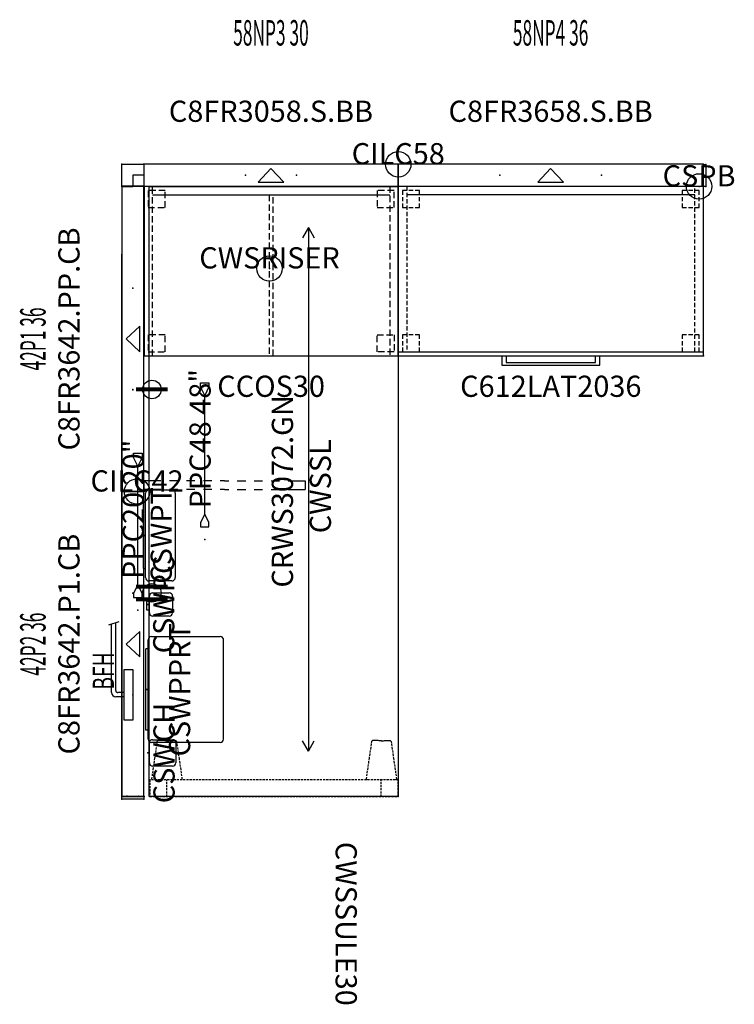
# Model space of a CAD drawing. Units: inches. Extents: x -37 to 479, y -85 to 133.
# Drawn here: x -3 to 81, y 17 to 133 of the extents above; entities that cross this region are included whole.
import ezdxf
from ezdxf.enums import TextEntityAlignment as Align

# ---------------------------------------------------------------- set-up
doc = ezdxf.new("R2010")
doc.units = ezdxf.units.IN
doc.header["$MEASUREMENT"] = 0
doc.linetypes.add('HIDDEN', pattern=[0.375, 0.25, -0.125])
for name, color, linetype in [('A-FURN', 7, 'Continuous'), ('A-FURN-ATTRIBUTE-T', 7, 'Continuous'), ('A-FURN-PNLS-BUILDUP-T', 7, 'Continuous'), ('A-FURN-POINT-PART', 7, 'Continuous'), ('A-FURN-POINT-PART-T', 7, 'Continuous'), ('AFUAC-P', 7, 'Continuous'), ('AFUAC-P-T', 7, 'Continuous'), ('AFUAC-P-TN', 7, 'Continuous'), ('AFUFR-P', 7, 'Continuous'), ('AFUFR-P-TN', 7, 'Continuous'), ('AFUPC-P', 3, 'Continuous'), ('AFUPC-P-T', 3, 'Continuous'), ('AFUPN-P', 7, 'Continuous'), ('AFUPN-P-T', 3, 'Continuous'), ('AFUPN-P-TN', 7, 'Continuous'), ('AFUPN-P-TRI', 3, 'Continuous'), ('AFUPO-P', 5, 'Continuous'), ('AFUPO-P-T', 5, 'Continuous'), ('AFUPO-P-TN', 5, 'Continuous'), ('AFUUS-P', 2, 'Continuous'), ('AFUUS-P-TN', 2, 'Continuous'), ('AFUWK-P', 7, 'Continuous'), ('AFUWK-P-AR', 1, 'Continuous'), ('AFUWK-P-TN', 7, 'Continuous'), ('AFUWS-P', 7, 'Continuous'), ('AFUWS-P-T', 1, 'Continuous'), ('AFUWS-P-TN', 7, 'Continuous')]:
    doc.layers.add(name, color=color, linetype=linetype)
doc.styles.get("Standard").update_dxf_attribs({"font": 'arial.ttf'})
doc.styles.add('Trebuchet', font='trebuc.ttf')

# ---------------------------------------------------------------- blocks, each defined once
blk = doc.blocks.new('P_CRWS3072-GN')
at = {"layer": 'AFUWK-P'}
for p, q in [((0, -0.62), (72, -0.62)), ((0, -30), (0, -0.62)), ((72, -0.62), (72, -30)), ((72, -30), (0, -30))]:
    blk.add_line(p, q, dxfattribs=at)
for p in [(0, 0), (72, 0), (0, -30), (72, -30)]:
    blk.add_point(p, dxfattribs=at)
at = {"layer": 'AFUWK-P-AR'}
for p, q in [((5.36, -19.39), (6.57, -18.69)), ((67.15, -19.39), (5.36, -19.39)), ((5.36, -19.39), (6.57, -20.09)), ((67.15, -19.39), (65.93, -18.69)), ((67.15, -19.39), (65.93, -20.09))]:
    blk.add_line(p, q, dxfattribs=at)
at = {"layer": 'AFUWK-P-TN', "flags": 1}
for tag in ['CAPPN', 'CAPMG', 'CAPMC', 'CAPQT', 'CAPDH', 'CAPGC']:
    blk.add_attdef(tag, (0, 0), '', height=0.001, dxfattribs=at)
at = {"layer": 'AFUWK-P-TN'}
blk.add_attdef('CAPTG', text='', height=2.5, dxfattribs=at).set_placement((36.02, -17.58), align=Align.CENTER)
blk = doc.blocks.new('P_CILC58')
at = {"layer": 'AFUPC-P'}
blk.add_circle((0, 0), 1.5, dxfattribs=at)
blk.add_point((0, 0), dxfattribs=at)
at = {"layer": 'AFUPC-P-T'}
blk.add_attdef('CAPTG', text='', height=2.5, dxfattribs=at).set_placement((0, 0), align=Align.CENTER)
at = {"layer": 'AFUPC-P-T', "flags": 1}
for tag in ['CAPPN', 'CAPMG', 'CAPMC', 'CAPQT', 'CAPDH', 'CAPGC']:
    blk.add_attdef(tag, (0, 0), '', height=0.001, dxfattribs=at)
blk = doc.blocks.new('P_CFEC58')
at = {"layer": 'AFUPN-P'}
for p, q in [((0, 2.1), (0, 2.58)), ((0.02, 2.6), (0.26, 2.6)), ((0.02, 2.6), (0.02, 2.6)), ((0.28, 2.58), (0.28, 0.02)), ((-0.06, 1.98), (-0.06, 2.02)), ((-0.05, 2.04), (-0.01, 2.08)), ((0, 1.91), (-0.05, 1.95)), ((0, 0.69), (0, 1.91)), ((-0.06, 0.58), (-0.06, 0.62)), ((-0.05, 0.65), (0, 0.69)), ((-0.01, 0.51), (-0.05, 0.56)), ((0, 0.02), (0, 0.5)), ((0.26, 0), (0.02, 0))]:
    blk.add_line(p, q, dxfattribs=at)
for centre, radius, start, end in [((0.02, 2.58), 0.0197, 90, 180), ((0.26, 2.58), 0.0197, 0, 90), ((-0.02, 2.02), 0.0394, 135, 180), ((-0.02, 1.98), 0.0394, 180, 225), ((-0.02, 2.1), 0.0197, 315, 0), ((-0.02, 0.62), 0.0394, 135, 180), ((-0.02, 0.58), 0.0394, 180, 225), ((-0.02, 0.5), 0.0197, 0, 45), ((0.02, 0.02), 0.0197, 180, 270), ((0.26, 0.02), 0.0197, 270, 0)]:
    blk.add_arc(centre, radius, start, end, dxfattribs=at)
for p in [(0, 2.6), (0.28, 2.6), (0, 0), (0.28, 0)]:
    blk.add_point(p, dxfattribs=at)
at = {"layer": 'AFUPC-P-T', "flags": 1}
for tag, height in [('CAPTG', 2.5), ('CAPPN', 0.001), ('CAPMG', 0.001), ('CAPMC', 0.001), ('CAPQT', 0.001), ('CAPDH', 0.001), ('CAPGC', 0.001)]:
    blk.add_attdef(tag, (0, 0), '', height=height, dxfattribs=at)
blk = doc.blocks.new('P_CSPB')
at = {"layer": 'AFUAC-P'}
blk.add_circle((0, 0), 1.5, dxfattribs=at)
blk.add_point((0, 0), dxfattribs=at)
at = {"layer": 'AFUAC-P-T'}
blk.add_attdef('CAPTG', text='', height=2.5, dxfattribs=at).set_placement((0, 0), align=Align.CENTER)
at = {"layer": 'AFUAC-P-T', "flags": 1}
for tag in ['CAPPN', 'CAPMG', 'CAPMC', 'CAPQT', 'CAPDH', 'CAPGC']:
    blk.add_attdef(tag, (0, 0), '', height=0.001, dxfattribs=at)
blk = doc.blocks.new('P_CSWPT')
at = {"layer": 'AFUAC-P'}
for p, q in [((3.92, 0.1), (-3.92, 0.1)), ((-3.92, 0.1), (-3.92, -0.16)), ((3.92, 0.1), (3.92, -0.16)), ((-5.37, -3.29), (-5.37, -0.55)), ((-4.98, -0.16), (4.98, -0.16)), ((5.37, -0.55), (5.37, -3.29)), ((4.98, -3.68), (-4.98, -3.68))]:
    blk.add_line(p, q, dxfattribs=at)
for centre, start, end in [((-4.98, -0.55), 90, 180), ((4.98, -0.55), 0, 90), ((-4.98, -3.29), 180, 270), ((4.98, -3.29), 270, 0)]:
    blk.add_arc(centre, 0.392, start, end, dxfattribs=at)
blk.add_point((0, 0), dxfattribs=at)
at = {"layer": 'AFUAC-P-TN', "flags": 1}
for tag in ['CAPPN', 'CAPMG', 'CAPMC', 'CAPQT', 'CAPDH', 'CAPGC']:
    blk.add_attdef(tag, (0, 0), '', height=0.001, dxfattribs=at)
at = {"layer": 'AFUAC-P-TN'}
blk.add_attdef('CAPTG', text='', height=2.5, dxfattribs=at).set_placement((0, -3.27), align=Align.CENTER)
blk = doc.blocks.new('P_CSWPC')
at = {"layer": 'AFUAC-P'}
for p, q in [((-0.67, -0.16), (-0.67, 0.12)), ((-0.67, 0.12), (0.67, 0.12)), ((0.67, -0.16), (0.67, 0.12)), ((-1.37, -2.51), (-1.37, -0.55)), ((-0.98, -0.16), (0.98, -0.16)), ((1.37, -0.55), (1.37, -2.51)), ((0.98, -2.9), (-0.98, -2.9))]:
    blk.add_line(p, q, dxfattribs=at)
for centre, start, end in [((-0.98, -0.55), 90, 180), ((0.98, -0.55), 0, 90), ((-0.98, -2.51), 180, 270), ((0.98, -2.51), 270, 0)]:
    blk.add_arc(centre, 0.392, start, end, dxfattribs=at)
blk.add_point((0, 0), dxfattribs=at)
at = {"layer": 'AFUAC-P-TN', "flags": 1}
for tag in ['CAPPN', 'CAPMG', 'CAPMC', 'CAPQT', 'CAPDH', 'CAPGC']:
    blk.add_attdef(tag, (0, 0), '', height=0.001, dxfattribs=at)
at = {"layer": 'AFUAC-P-TN'}
blk.add_attdef('CAPTG', text='', height=2.5, dxfattribs=at).set_placement((0, -3.11), align=Align.CENTER)
blk = doc.blocks.new('P_CSWPPRT')
at = {"layer": 'AFUAC-P'}
for p, q in [((-4.8, 0.12), (4.8, 0.12)), ((-4.8, -0.16), (-4.8, 0.12)), ((4.8, -0.16), (4.8, 0.12)), ((-6.24, -8.66), (-6.24, -0.55)), ((-5.85, -0.16), (5.85, -0.16)), ((6.24, -0.55), (6.24, -8.66)), ((-5.85, -9.05), (5.85, -9.05))]:
    blk.add_line(p, q, dxfattribs=at)
for centre, start, end in [((-5.85, -0.55), 90, 180), ((5.85, -0.55), 0, 90), ((-5.85, -8.66), 180, 270), ((5.85, -8.66), 270, 0)]:
    blk.add_arc(centre, 0.39, start, end, dxfattribs=at)
blk.add_point((0, 0), dxfattribs=at)
at = {"layer": 'AFUAC-P-TN', "flags": 1}
for tag in ['CAPPN', 'CAPMG', 'CAPMC', 'CAPQT', 'CAPDH', 'CAPGC']:
    blk.add_attdef(tag, (0, 0), '', height=0.001, dxfattribs=at)
at = {"layer": 'AFUAC-P-TN'}
blk.add_attdef('CAPTG', text='', height=2.5, dxfattribs=at).set_placement((-0.04, -5.11), align=Align.CENTER)
blk = doc.blocks.new('P_CSWCH')
at = {"layer": 'AFUAC-P'}
for p, q in [((-1.56, -2.89), (-1.56, -0.55)), ((-1.17, -0.16), (1.17, -0.16)), ((1.56, -0.55), (1.56, -2.89)), ((1.17, -3.28), (-1.17, -3.28))]:
    blk.add_line(p, q, dxfattribs=at)
for centre, start, end in [((-1.17, -0.55), 90, 180), ((1.17, -0.55), 0, 90), ((-1.17, -2.89), 180, 270), ((1.17, -2.89), 270, 0)]:
    blk.add_arc(centre, 0.39, start, end, dxfattribs=at)
blk.add_point((0, 0), dxfattribs=at)
at = {"layer": 'AFUAC-P-TN', "flags": 1}
for tag in ['CAPPN', 'CAPMG', 'CAPMC', 'CAPQT', 'CAPDH', 'CAPGC']:
    blk.add_attdef(tag, (0, 0), '', height=0.001, dxfattribs=at)
at = {"layer": 'AFUAC-P-TN'}
blk.add_attdef('CAPTG', text='', height=2.5, dxfattribs=at).set_placement((-0.01, -3.14), align=Align.CENTER)
blk = doc.blocks.new('P_CCOS30')
at = {"layer": 'AFUFR-P'}
for p, q in [((30, 0), (0, 0)), ((0, 0), (0, -20)), ((30, -20), (30, 0)), ((1, -1), (29, -1)), ((0, -20), (30, -20))]:
    blk.add_line(p, q, dxfattribs=at)
at = {"layer": 'AFUFR-P', "linetype": 'HIDDEN', "ltscale": 3}
for p, q in [((1, -20), (1, 0)), ((29, 0), (29, -20)), ((2.5, -0.5), (0.5, -0.5)), ((0.5, -0.5), (0.5, -2.5)), ((2.5, -2.5), (2.5, -0.5)), ((14.75, -1), (14.75, -20)), ((15.25, -20), (15.25, -1)), ((29.5, -0.5), (27.5, -0.5)), ((27.5, -0.5), (27.5, -2.5)), ((29.5, -2.5), (29.5, -0.5)), ((0.5, -2.5), (2.5, -2.5)), ((27.5, -2.5), (29.5, -2.5)), ((2.5, -17.5), (0.5, -17.5)), ((0.5, -17.5), (0.5, -19.5)), ((2.5, -19.5), (2.5, -17.5)), ((27.5, -17.5), (29.5, -17.5)), ((27.5, -19.5), (27.5, -17.5)), ((29.5, -17.5), (29.5, -19.5)), ((0.5, -19.5), (2.5, -19.5)), ((29.5, -19.5), (27.5, -19.5))]:
    blk.add_line(p, q, dxfattribs=at)
at = {"layer": 'AFUFR-P'}
for p in [(0, 0), (30, 0), (0, -20), (30, -20)]:
    blk.add_point(p, dxfattribs=at)
at = {"layer": 'AFUFR-P-TN', "flags": 1}
for tag in ['CAPPN', 'CAPMG', 'CAPMC', 'CAPQT', 'CAPDH', 'CAPGC']:
    blk.add_attdef(tag, (0, 0), '', height=0.001, dxfattribs=at)
at = {"layer": 'AFUFR-P-TN'}
blk.add_attdef('CAPTG', text='', height=2.5, dxfattribs=at).set_placement((15, -24.83), align=Align.CENTER)
blk = doc.blocks.new('P_C612LAT2036')
at = {"layer": 'AFUFR-P'}
for p, q in [((0, 0), (0, -20)), ((36, 0), (0, 0)), ((36, -20), (36, 0)), ((1, -0.97), (35, -0.97)), ((0, -19.5), (36, -19.5)), ((0, -20), (36, -20)), ((12.23, -20), (12.23, -21.08)), ((12.73, -20), (12.73, -20.78)), ((12.73, -20.78), (23.27, -20.78)), ((23.27, -20.78), (23.27, -20)), ((23.77, -21.08), (23.77, -20)), ((12.23, -21.08), (23.77, -21.08))]:
    blk.add_line(p, q, dxfattribs=at)
at = {"layer": 'AFUFR-P', "linetype": 'HIDDEN', "ltscale": 2}
for p, q in [((1, 0), (1, -19.5)), ((35, -19.5), (35, 0)), ((0.5, -0.5), (0.5, -2.5)), ((2.5, -0.5), (0.5, -0.5)), ((2.5, -2.5), (2.5, -0.5)), ((33.5, -0.5), (33.5, -2.5)), ((35.5, -0.5), (33.5, -0.5)), ((35.5, -2.5), (35.5, -0.5)), ((0.5, -2.5), (2.5, -2.5)), ((33.5, -2.5), (35.5, -2.5)), ((0.5, -17.5), (0.5, -19.5)), ((2.5, -17.5), (0.5, -17.5)), ((2.5, -19.5), (2.5, -17.5)), ((33.5, -17.5), (33.5, -19.5)), ((35.5, -17.5), (33.5, -17.5)), ((35.5, -19.5), (35.5, -17.5)), ((0.5, -19.5), (2.5, -19.5)), ((33.5, -19.5), (35.5, -19.5))]:
    blk.add_line(p, q, dxfattribs=at)
at = {"layer": 'AFUFR-P'}
for p in [(0, 0), (36, 0), (0, -20), (36, -20)]:
    blk.add_point(p, dxfattribs=at)
at = {"layer": 'AFUFR-P-TN', "flags": 1}
for tag in ['CAPPN', 'CAPMG', 'CAPMC', 'CAPQT', 'CAPDH', 'CAPGC']:
    blk.add_attdef(tag, (0, 0), '', height=0.001, dxfattribs=at)
at = {"layer": 'AFUFR-P-TN'}
blk.add_attdef('CAPTG', text='', height=2.5, dxfattribs=at).set_placement((18, -24.83), align=Align.CENTER)
blk = doc.blocks.new('P_CWSSL')
at = {"layer": 'AFUWS-P'}
for p, q in [((0.25, -2), (0.25, 0)), ((0.25, 0), (1.25, 0)), ((1.25, -2), (1.25, 0)), ((0.25, -4), (0.25, -3)), ((1.25, -4), (1.25, -3)), ((0.25, -6), (0.25, -5)), ((1.25, -6), (1.25, -5)), ((0.25, -8), (0.25, -7)), ((1.25, -8), (1.25, -7)), ((0.25, -9.5), (0.25, -9)), ((1.25, -9.5), (1.25, -9)), ((0.25, -9.5), (0.25, -10)), ((1.25, -9.5), (1.25, -10)), ((0.25, -11), (0.25, -12)), ((1.25, -11), (1.25, -12)), ((0.25, -13), (0.25, -14)), ((1.25, -13), (1.25, -14)), ((0.25, -15), (0.25, -16)), ((1.25, -15), (1.25, -16)), ((0.25, -17), (0.25, -19)), ((1.25, -17), (1.25, -19)), ((1.25, -19), (0.25, -19))]:
    blk.add_line(p, q, dxfattribs=at)
blk.add_point((0, 0), dxfattribs=at)
at = {"layer": 'AFUWS-P-TN', "flags": 1}
for tag in ['CAPPN', 'CAPMG', 'CAPMC', 'CAPQT', 'CAPDH', 'CAPGC']:
    blk.add_attdef(tag, (0, 0), '', height=0.001, dxfattribs=at)
at = {"layer": 'AFUWS-P-TN'}
blk.add_attdef('CAPTG', text='', height=2.5, dxfattribs=at).set_placement((0.62, -22.06), align=Align.CENTER)
blk = doc.blocks.new('P_CWSRISER')
at = {"layer": 'AFUWS-P'}
blk.add_circle((0, 0), 1.5, dxfattribs=at)
blk.add_point((0, 0), dxfattribs=at)
at = {"layer": 'AFUWS-P-T'}
blk.add_attdef('CAPTG', text='', height=2.5, dxfattribs=at).set_placement((0, 0), align=Align.CENTER)
at = {"layer": 'AFUWS-P-T', "flags": 1}
for tag in ['CAPPN', 'CAPMG', 'CAPMC', 'CAPQT', 'CAPDH', 'CAPGC']:
    blk.add_attdef(tag, (0, 0), '', height=0.001, dxfattribs=at)
blk = doc.blocks.new('P_CTC72')
at = {"layer": 'AFUPN-P'}
for p, q in [((0.03, 2.6), (0, 2.57)), ((0, 2.57), (0, 0.03)), ((71.97, 2.6), (0.03, 2.6)), ((72, 2.57), (71.97, 2.6)), ((72, 0.03), (72, 2.57)), ((0, 0.03), (0.03, 0)), ((0.03, 0), (71.97, 0)), ((71.97, 0), (72, 0.03))]:
    blk.add_line(p, q, dxfattribs=at)
for p in [(0, 2.61), (72, 2.61), (0, 0), (72, 0)]:
    blk.add_point(p, dxfattribs=at)
at = {"layer": 'AFUPN-P-T', "flags": 1}
for tag, height in [('CAPTG', 2.5), ('CAPPN', 0.001), ('CAPMG', 0.001), ('CAPMC', 0.001), ('CAPQT', 0.001), ('CAPDH', 0.001), ('CAPGC', 0.001)]:
    blk.add_attdef(tag, (0, 0), '', height=height, dxfattribs=at)
blk = doc.blocks.new('P_CGSFR7216')
at = {"layer": 'AFUPN-P'}
for p, q in [((0, 1.31), (0, 2.61)), ((0, 2.61), (64, 2.61)), ((72, 2.61), (64, 2.61)), ((72, 2.61), (72, 1.3)), ((72, 1.31), (72, 2.61)), ((0, 0.01), (0, 1.3)), ((72, 0.01), (72, 1.3)), ((0, 0.01), (0.25, 0.01)), ((0.25, 0.01), (0.26, 0.01)), ((0.26, 0.01), (0.26, 0)), ((0.26, 0), (0.26, 0)), ((0.26, 0), (0.26, 0)), ((0.26, 0), (0.26, 0)), ((0.26, 0), (0.26, 0)), ((0.26, 0), (0.28, 0)), ((71.74, 0), (71.72, 0)), ((71.75, 0.01), (71.74, 0.01)), ((71.74, 0.01), (71.74, 0)), ((71.74, 0), (71.74, 0)), ((71.74, 0), (71.74, 0)), ((71.74, 0), (71.74, 0)), ((71.74, 0), (71.74, 0)), ((72, 0.01), (71.75, 0.01)), ((0.28, 0), (64, 0)), ((71.72, 0), (64, 0))]:
    blk.add_line(p, q, dxfattribs=at)
for p in [(0, 2.61), (72, 2.61), (0, 0), (72, 0)]:
    blk.add_point(p, dxfattribs=at)
at = {"layer": 'AFUPN-P-T', "flags": 1}
for tag, height in [('CAPTG', 2.5), ('CAPPN', 0.001), ('CAPMG', 0.001), ('CAPMC', 0.001), ('CAPQT', 0.001), ('CAPDH', 0.001), ('CAPGC', 0.001)]:
    blk.add_attdef(tag, (0, 0), '', height=height, dxfattribs=at)
blk = doc.blocks.new('P_CWSSULE30')
at = {"layer": 'AFUUS-P', "linetype": 'HIDDEN'}
for p, q in [((0, 0), (-2, 0)), ((-2, 0), (-2, -29.31)), ((0, -29.31), (0, 0)), ((-6.61, -0.97), (-6.59, -0.91)), ((-6.61, -1.17), (-6.61, -0.97)), ((-6.59, -0.91), (-6.55, -0.87)), ((-6.55, -0.87), (-6.5, -0.85)), ((-6.5, -0.85), (-6.19, -0.8)), ((-6.19, -0.8), (-4.54, -0.56)), ((-4.54, -0.56), (-2.14, -0.21)), ((-2.14, -0.21), (-2.09, -0.21)), ((-2.09, -0.21), (-2.04, -0.24)), ((-2.04, -0.24), (-2.01, -0.28)), ((-2.01, -0.28), (-2, -0.33)), ((-6.62, -1.52), (-6.62, -1.5)), ((-6.62, -1.5), (-6.62, -1.5)), ((-6.62, -1.5), (-6.61, -1.5)), ((-6.62, -1.56), (-6.62, -1.52)), ((-6.61, -1.62), (-6.62, -1.56)), ((-6.61, -1.27), (-6.61, -1.17)), ((-6.61, -1.33), (-6.61, -1.27)), ((-6.61, -1.35), (-6.61, -1.33)), ((-6.61, -1.37), (-6.61, -1.35)), ((-6.61, -1.39), (-6.61, -1.37)), ((-6.61, -1.4), (-6.61, -1.39)), ((-6.61, -1.41), (-6.61, -1.4)), ((-6.61, -1.43), (-6.61, -1.41)), ((-6.61, -1.45), (-6.61, -1.43)), ((-6.61, -1.47), (-6.61, -1.45)), ((-6.61, -1.5), (-6.61, -1.47)), ((-6.59, -1.75), (-6.61, -1.62)), ((-6.59, -2.25), (-6.61, -2.38)), ((-6.59, -1.84), (-6.59, -1.75)), ((-6.59, -2.03), (-6.59, -1.84)), ((-6.59, -1.97), (-6.59, -2.16)), ((-6.59, -2.16), (-6.59, -2.25)), ((0, -2), (-2, -2)), ((-6.61, -2.38), (-6.62, -2.44)), ((-6.62, -2.44), (-6.62, -2.48)), ((-6.62, -2.48), (-6.62, -2.5)), ((-6.62, -2.5), (-6.62, -2.5)), ((-6.62, -2.5), (-6.61, -2.5)), ((-6.61, -2.5), (-6.61, -2.53)), ((-6.61, -2.53), (-6.61, -2.55)), ((-6.61, -2.55), (-6.61, -2.57)), ((-6.61, -2.57), (-6.61, -2.59)), ((-6.61, -2.59), (-6.61, -2.6)), ((-6.61, -2.6), (-6.61, -2.61)), ((-6.61, -2.61), (-6.61, -2.63)), ((-6.61, -2.63), (-6.61, -2.65)), ((-6.61, -2.65), (-6.61, -2.67)), ((-6.61, -2.67), (-6.61, -2.73)), ((-6.61, -2.73), (-6.61, -2.83)), ((-6.61, -2.83), (-6.61, -3.03)), ((-6.61, -3.03), (-6.59, -3.09)), ((-6.59, -3.09), (-6.55, -3.13)), ((-6.55, -3.13), (-6.5, -3.15)), ((-6.5, -3.15), (-6.19, -3.2)), ((-6.19, -3.2), (-4.54, -3.44)), ((-4.54, -3.44), (-2.14, -3.79)), ((-2.14, -3.79), (-2.09, -3.79)), ((-2.09, -3.79), (-2.04, -3.76)), ((-2.04, -3.76), (-2.01, -3.72)), ((-2.01, -3.72), (-2, -3.67)), ((-4.54, -25.87), (-2.14, -25.52)), ((-2.14, -25.52), (-2.09, -25.53)), ((-2.09, -25.53), (-2.04, -25.55)), ((-2.04, -25.55), (-2.01, -25.59)), ((-6.61, -26.28), (-6.59, -26.22)), ((-6.61, -26.48), (-6.61, -26.28)), ((-6.61, -26.58), (-6.61, -26.48)), ((-6.61, -26.64), (-6.61, -26.58)), ((-6.61, -26.66), (-6.61, -26.64)), ((-6.61, -26.68), (-6.61, -26.66)), ((-6.61, -26.7), (-6.61, -26.68)), ((-6.61, -26.71), (-6.61, -26.7)), ((-6.61, -26.72), (-6.61, -26.71)), ((-6.59, -26.22), (-6.55, -26.18)), ((-6.55, -26.18), (-6.5, -26.16)), ((-6.5, -26.16), (-6.19, -26.11)), ((-6.19, -26.11), (-4.54, -25.87)), ((-2.01, -25.59), (-2, -25.64)), ((-6.62, -26.83), (-6.62, -26.81)), ((-6.62, -26.81), (-6.62, -26.81)), ((-6.62, -26.81), (-6.61, -26.81)), ((-6.62, -26.88), (-6.62, -26.83)), ((-6.61, -26.93), (-6.62, -26.88)), ((-6.61, -27.69), (-6.62, -27.75)), ((-6.62, -27.75), (-6.62, -27.79)), ((-6.62, -27.79), (-6.62, -27.81)), ((-6.62, -27.81), (-6.62, -27.81)), ((-6.62, -27.81), (-6.61, -27.82)), ((-6.61, -26.74), (-6.61, -26.72)), ((-6.61, -26.76), (-6.61, -26.74)), ((-6.61, -26.78), (-6.61, -26.76)), ((-6.61, -26.81), (-6.61, -26.78)), ((-6.59, -27.06), (-6.61, -26.93)), ((-6.59, -27.56), (-6.61, -27.69)), ((-6.61, -27.82), (-6.61, -27.84)), ((-6.61, -27.84), (-6.61, -27.86)), ((-6.61, -27.86), (-6.61, -27.88)), ((-6.61, -27.88), (-6.61, -27.9)), ((-6.59, -27.15), (-6.59, -27.06)), ((-6.59, -27.34), (-6.59, -27.15)), ((-6.59, -27.28), (-6.59, -27.47)), ((-6.59, -27.47), (-6.59, -27.56)), ((0, -27.31), (-2, -27.31)), ((-6.61, -27.9), (-6.61, -27.91)), ((-6.61, -27.91), (-6.61, -27.92)), ((-6.61, -27.92), (-6.61, -27.94)), ((-6.61, -27.94), (-6.61, -27.96)), ((-6.61, -27.96), (-6.61, -27.98)), ((-6.61, -27.98), (-6.61, -28.04)), ((-6.61, -28.04), (-6.61, -28.14)), ((-6.61, -28.14), (-6.61, -28.34)), ((-6.61, -28.34), (-6.59, -28.4)), ((-6.59, -28.4), (-6.55, -28.44)), ((-6.55, -28.44), (-6.5, -28.47)), ((-6.5, -28.47), (-6.19, -28.51)), ((-6.19, -28.51), (-4.54, -28.75)), ((-4.54, -28.75), (-2.14, -29.1)), ((-2.04, -29.07), (-2.01, -29.03)), ((-2.01, -29.03), (-2, -28.98)), ((-2.14, -29.1), (-2.09, -29.1)), ((-2.09, -29.1), (-2.04, -29.07)), ((-2, -29.31), (0, -29.31))]:
    blk.add_line(p, q, dxfattribs=at)
at = {"layer": 'AFUUS-P'}
for p in [(-2, 0), (0, 0), (-2, -29.31), (0, -29.31)]:
    blk.add_point(p, dxfattribs=at)
at = {"layer": 'AFUUS-P-TN', "flags": 1}
for tag in ['CAPPN', 'CAPMG', 'CAPMC', 'CAPQT', 'CAPDH', 'CAPGC']:
    blk.add_attdef(tag, (0, 0), '', height=0.001, dxfattribs=at)
at = {"layer": 'AFUUS-P-TN'}
blk.add_attdef('CAPTG', text='', height=2.5, rotation=270, dxfattribs=at).set_placement((-7.39, -15), align=Align.CENTER)
blk = doc.blocks.new('P_C8FR3058-S-BB')
at = {"layer": 'AFUPN-P'}
for p, q in [((0, 2.6), (0, 0)), ((30, 2.6), (0, 2.6)), ((30, 0), (30, 2.6)), ((0, 0), (30, 0))]:
    blk.add_line(p, q, dxfattribs=at)
for p in [(0, 2.61), (30, 2.61), (12, 1.3), (18, 1.3), (0, 0), (30, 0)]:
    blk.add_point(p, dxfattribs=at)
at = {"layer": 'AFUPN-P-TRI'}
for p, q in [((13.5, 0.5), (15, 2.1)), ((15, 2.1), (16.5, 0.5)), ((13.5, 0.5), (16.5, 0.5))]:
    blk.add_line(p, q, dxfattribs=at)
at = {"layer": 'AFUPN-P-TN'}
blk.add_attdef('CAPTG', text='', height=2.5, dxfattribs=at).set_placement((15, 3.6), align=Align.CENTER)
at = {"layer": 'AFUPN-P-TN', "flags": 1}
for tag in ['CAPPN', 'CAPMG', 'CAPMC', 'CAPQT', 'CAPDH', 'CAPGC']:
    blk.add_attdef(tag, (0, 0), '', height=0.001, dxfattribs=at)
blk = doc.blocks.new('P_CTT3028')
at = {"layer": 'A-FURN-POINT-PART'}
blk.add_point((0, 0), dxfattribs=at)
at = {"layer": 'A-FURN-POINT-PART-T', "flags": 1}
for tag in ['CAPPN', 'CAPMG', 'CAPMC', 'CAPQT', 'CAPDH', 'CAPTG', 'CAPGC']:
    blk.add_attdef(tag, (0, 0), '', height=0.001, dxfattribs=at)
blk = doc.blocks.new('P_CMT3024')
at = {"layer": 'A-FURN-POINT-PART'}
blk.add_point((0, 0), dxfattribs=at)
at = {"layer": 'A-FURN-POINT-PART-T', "flags": 1}
for tag in ['CAPPN', 'CAPMG', 'CAPMC', 'CAPQT', 'CAPDH', 'CAPTG', 'CAPGC']:
    blk.add_attdef(tag, (0, 0), '', height=0.001, dxfattribs=at)
blk = doc.blocks.new('P_CTT3024')
at = {"layer": 'A-FURN-POINT-PART'}
blk.add_point((0, 0), dxfattribs=at)
at = {"layer": 'A-FURN-POINT-PART-T', "flags": 1}
for tag in ['CAPPN', 'CAPMG', 'CAPMC', 'CAPQT', 'CAPDH', 'CAPTG', 'CAPGC']:
    blk.add_attdef(tag, (0, 0), '', height=0.001, dxfattribs=at)
blk = doc.blocks.new('P_CTC30')
at = {"layer": 'AFUPN-P'}
for p, q in [((0.03, 2.6), (0, 2.57)), ((0, 2.57), (0, 0.03)), ((29.97, 2.6), (0.03, 2.6)), ((30, 2.57), (29.97, 2.6)), ((30, 0.03), (30, 2.57)), ((0, 0.03), (0.03, 0)), ((0.03, 0), (29.97, 0)), ((29.97, 0), (30, 0.03))]:
    blk.add_line(p, q, dxfattribs=at)
for p in [(0, 2.61), (30, 2.61), (0, 0), (30, 0)]:
    blk.add_point(p, dxfattribs=at)
at = {"layer": 'A-FURN-ATTRIBUTE-T', "flags": 1}
for tag, height in [('CAPTG', 2.5), ('CAPPN', 0.001), ('CAPMG', 0.001), ('CAPMC', 0.001), ('CAPQT', 0.001), ('CAPDH', 0.001), ('CAPGC', 0.001)]:
    blk.add_attdef(tag, (0, 0), '', height=height, dxfattribs=at)
blk = doc.blocks.new('P_58NP330')
ref = blk.add_blockref('P_C8FR3058-S-BB', (0, 0))
ref.add_attrib('CAPTG', 'C8FR3058.S.BB', dxfattribs={"layer": 'AFUPN-P-TN', "height": 2.5}).set_placement((15, 7.6), align=Align.CENTER)
for name in ['P_CTC30', 'P_CTT3028', 'P_CMT3024']:
    blk.add_blockref(name, (0, 0))
at = {"rotation": 180}
for name in ['P_CTT3028', 'P_CTT3024']:
    blk.add_blockref(name, (30, 2.6), dxfattribs=at)
at = {"layer": 'A-FURN', "flags": 1}
for tag in ['CAPALIAS1', 'CAPALIAS2', 'CAPALIAS3']:
    blk.add_attdef(tag, (0, 0), '', height=0.001, dxfattribs=at)
at = {"layer": 'A-FURN-PNLS-BUILDUP-T', "width": 0.5}
blk.add_attdef('CAPSTD', text='', height=3, dxfattribs=at).set_placement((15, 16.6), align=Align.CENTER)
at = {"layer": 'A-FURN-PNLS-BUILDUP-T', "flags": 1}
for tag in ['CAPSTDTITLE', 'CAPPANELCAT', 'CAPPANELNAME', 'CAPPANELWIDTH', 'CAPPANELHEIGHT']:
    blk.add_attdef(tag, (0, 0), '', height=0.001, dxfattribs=at)
blk = doc.blocks.new('P_C8FR3658-S-BB')
at = {"layer": 'AFUPN-P'}
for p, q in [((0, 2.6), (0, 0)), ((36, 2.6), (0, 2.6)), ((36, 0), (36, 2.6)), ((0, 0), (36, 0))]:
    blk.add_line(p, q, dxfattribs=at)
for p in [(0, 2.61), (36, 2.61), (12, 1.3), (24, 1.3), (0, 0), (36, 0)]:
    blk.add_point(p, dxfattribs=at)
at = {"layer": 'AFUPN-P-TRI'}
for p, q in [((16.5, 0.5), (18, 2.1)), ((18, 2.1), (19.5, 0.5)), ((16.5, 0.5), (19.5, 0.5))]:
    blk.add_line(p, q, dxfattribs=at)
at = {"layer": 'AFUPN-P-TN'}
blk.add_attdef('CAPTG', text='', height=2.5, dxfattribs=at).set_placement((18, 3.6), align=Align.CENTER)
at = {"layer": 'AFUPN-P-TN', "flags": 1}
for tag in ['CAPPN', 'CAPMG', 'CAPMC', 'CAPQT', 'CAPDH', 'CAPGC']:
    blk.add_attdef(tag, (0, 0), '', height=0.001, dxfattribs=at)
blk = doc.blocks.new('P_CTT3628')
at = {"layer": 'A-FURN-POINT-PART'}
blk.add_point((0, 0), dxfattribs=at)
at = {"layer": 'A-FURN-POINT-PART-T', "flags": 1}
for tag in ['CAPPN', 'CAPMG', 'CAPMC', 'CAPQT', 'CAPDH', 'CAPTG', 'CAPGC']:
    blk.add_attdef(tag, (0, 0), '', height=0.001, dxfattribs=at)
blk = doc.blocks.new('P_CTT368')
at = {"layer": 'A-FURN-POINT-PART'}
blk.add_point((0, 0), dxfattribs=at)
at = {"layer": 'A-FURN-POINT-PART-T', "flags": 1}
for tag in ['CAPPN', 'CAPMG', 'CAPMC', 'CAPQT', 'CAPDH', 'CAPTG', 'CAPGC']:
    blk.add_attdef(tag, (0, 0), '', height=0.001, dxfattribs=at)
blk = doc.blocks.new('P_CTT3616')
at = {"layer": 'A-FURN-POINT-PART'}
blk.add_point((0, 0), dxfattribs=at)
at = {"layer": 'A-FURN-POINT-PART-T', "flags": 1}
for tag in ['CAPPN', 'CAPMG', 'CAPMC', 'CAPQT', 'CAPDH', 'CAPTG', 'CAPGC']:
    blk.add_attdef(tag, (0, 0), '', height=0.001, dxfattribs=at)
blk = doc.blocks.new('P_CTT3624')
at = {"layer": 'A-FURN-POINT-PART'}
blk.add_point((0, 0), dxfattribs=at)
at = {"layer": 'A-FURN-POINT-PART-T', "flags": 1}
for tag in ['CAPPN', 'CAPMG', 'CAPMC', 'CAPQT', 'CAPDH', 'CAPTG', 'CAPGC']:
    blk.add_attdef(tag, (0, 0), '', height=0.001, dxfattribs=at)
blk = doc.blocks.new('P_CTC36')
at = {"layer": 'AFUPN-P'}
for p, q in [((0.03, 2.6), (0, 2.57)), ((0, 2.57), (0, 0.03)), ((35.97, 2.6), (0.03, 2.6)), ((36, 2.57), (35.97, 2.6)), ((36, 0.03), (36, 2.57)), ((0, 0.03), (0.03, 0)), ((0.03, 0), (35.97, 0)), ((35.97, 0), (36, 0.03))]:
    blk.add_line(p, q, dxfattribs=at)
for p in [(0, 2.61), (36, 2.61), (0, 0), (36, 0)]:
    blk.add_point(p, dxfattribs=at)
at = {"layer": 'A-FURN-ATTRIBUTE-T', "flags": 1}
for tag, height in [('CAPTG', 2.5), ('CAPPN', 0.001), ('CAPMG', 0.001), ('CAPMC', 0.001), ('CAPQT', 0.001), ('CAPDH', 0.001), ('CAPGC', 0.001)]:
    blk.add_attdef(tag, (0, 0), '', height=height, dxfattribs=at)
blk = doc.blocks.new('P_58NP436')
ref = blk.add_blockref('P_C8FR3658-S-BB', (0, 0))
ref.add_attrib('CAPTG', 'C8FR3658.S.BB', dxfattribs={"layer": 'AFUPN-P-TN', "height": 2.5}).set_placement((18, 7.6), align=Align.CENTER)
for name in ['P_CTC36', 'P_CTT3628', 'P_CTT368', 'P_CTT3616']:
    blk.add_blockref(name, (0, 0))
at = {"rotation": 180}
for name in ['P_CTT3628', 'P_CTT3624']:
    blk.add_blockref(name, (36, 2.6), dxfattribs=at)
at = {"layer": 'A-FURN', "flags": 1}
for tag in ['CAPALIAS1', 'CAPALIAS2', 'CAPALIAS3']:
    blk.add_attdef(tag, (0, 0), '', height=0.001, dxfattribs=at)
at = {"layer": 'A-FURN-PNLS-BUILDUP-T', "width": 0.5}
blk.add_attdef('CAPSTD', text='', height=3, dxfattribs=at).set_placement((18, 16.6), align=Align.CENTER)
at = {"layer": 'A-FURN-PNLS-BUILDUP-T', "flags": 1}
for tag in ['CAPSTDTITLE', 'CAPPANELCAT', 'CAPPANELNAME', 'CAPPANELWIDTH', 'CAPPANELHEIGHT']:
    blk.add_attdef(tag, (0, 0), '', height=0.001, dxfattribs=at)
blk = doc.blocks.new('P_CCC58')
at = {"layer": 'AFUPN-P'}
for p, q in [((0, 0.08), (0, 2.52)), ((0.08, 2.6), (2.52, 2.6)), ((2.6, 2.52), (2.6, 0.08)), ((1.3, 1.3), (0, 1.3)), ((1.3, 0), (1.3, 1.3)), ((0, 0.08), (0, 0.08)), ((2.52, 0), (0.08, 0))]:
    blk.add_line(p, q, dxfattribs=at)
for centre, start, end in [((0.08, 2.52), 90, 180), ((2.52, 2.52), 0, 90), ((0.08, 0.08), 180, 270), ((2.52, 0.08), 270, 0)]:
    blk.add_arc(centre, 0.0787, start, end, dxfattribs=at)
for p in [(0, 2.6), (2.6, 2.6), (0, 0), (2.6, 0)]:
    blk.add_point(p, dxfattribs=at)
at = {"layer": 'AFUPC-P-T', "flags": 1}
for tag, height in [('CAPTG', 2.5), ('CAPPN', 0.001), ('CAPMG', 0.001), ('CAPMC', 0.001), ('CAPQT', 0.001), ('CAPDH', 0.001), ('CAPGC', 0.001)]:
    blk.add_attdef(tag, (0, 0), '', height=height, dxfattribs=at)
blk = doc.blocks.new('P_CPD151')
at = {"layer": 'AFUPO-P'}
blk.add_circle((0.02, -2.26), 1.09, dxfattribs=at)
blk.add_point((0, 0), dxfattribs=at)
at = {"layer": 'AFUPO-P-T', "flags": 1}
for tag in ['CAPPN', 'CAPMG', 'CAPMC', 'CAPQT', 'CAPDH', 'CAPGC']:
    blk.add_attdef(tag, (0, 0), '', height=0.001, dxfattribs=at)
at = {"layer": 'AFUPO-P-T'}
blk.add_attdef('CAPTG', text='', height=3.75, dxfattribs=at).set_placement((0.02, -2.25), align=Align.MIDDLE_CENTER)
blk = doc.blocks.new('P_CPD152')
at = {"layer": 'AFUPO-P'}
blk.add_circle((0.02, -2.26), 1.09, dxfattribs=at)
blk.add_point((0, 0), dxfattribs=at)
at = {"layer": 'AFUPO-P-T', "flags": 1}
for tag in ['CAPPN', 'CAPMG', 'CAPMC', 'CAPQT', 'CAPDH', 'CAPGC']:
    blk.add_attdef(tag, (0, 0), '', height=0.001, dxfattribs=at)
at = {"layer": 'AFUPO-P-T'}
blk.add_attdef('CAPTG', text='', height=3.75, dxfattribs=at).set_placement((0.02, -2.25), align=Align.MIDDLE_CENTER)
blk = doc.blocks.new('P_PPC20')
at = {"layer": 'AFUPO-P'}
for p, q in [((2, 0.5), (1.5, 0.5)), ((1.5, 0.5), (1.5, -0.5)), ((3, 0), (2, 0.5)), ((2, -0.5), (3, 0)), ((3, 0), (17, 0)), ((17, 0), (18, 0.5)), ((18, -0.5), (17, 0)), ((18, 0.5), (18.5, 0.5)), ((18.5, 0.5), (18.5, -0.5)), ((1.5, -0.5), (2, -0.5)), ((18.5, -0.5), (18, -0.5))]:
    blk.add_line(p, q, dxfattribs=at)
blk.add_point((0, 0), dxfattribs=at)
at = {"layer": 'AFUPO-P-TN'}
blk.add_attdef('CAPTG', (3.67, -0.71), '', height=2.5, dxfattribs=at)
at = {"layer": 'AFUPO-P-TN', "flags": 1}
for tag in ['CAPPN', 'CAPMG', 'CAPMC', 'CAPQT', 'CAPDH', 'CAPGC']:
    blk.add_attdef(tag, (0, 0), '', height=0.001, dxfattribs=at)
blk = doc.blocks.new('P_CPRBFH')
at = {"layer": 'AFUPO-P'}
for p, q in [((0.25, 2.5), (8.34, 2.5)), ((8.61, 1.64), (8.22, 2.88)), ((-0.25, 1), (-0.25, 2)), ((0.25, 1), (0.25, 1.75)), ((0.5, 2), (8.49, 2)), ((-3, 1), (3, 1)), ((-3, 0), (-3, 1)), ((3, 0), (-3, 0)), ((3, 1), (3, 0))]:
    blk.add_line(p, q, dxfattribs=at)
for centre, radius in [((0.25, 2), 0.5), ((0.5, 1.75), 0.25)]:
    blk.add_arc(centre, radius, 90, 180, dxfattribs=at)
blk.add_point((0, 0), dxfattribs=at)
at = {"layer": 'AFUPO-P-TN', "width": 0.666667}
blk.add_attdef('CAPTG', text='', height=2.5, dxfattribs=at).set_placement((2.8, 1.44), align=Align.BOTTOM_CENTER)
at = {"layer": 'AFUPO-P-TN', "width": 0.666667, "flags": 1}
blk.add_attdef('CAPPN', (0, 0), '', height=0.001, dxfattribs=at)
at = {"layer": 'AFUPO-P-TN', "flags": 1}
for tag in ['CAPMG', 'CAPMC', 'CAPQT', 'CAPDH', 'CAPGC']:
    blk.add_attdef(tag, (0, 0), '', height=0.001, dxfattribs=at)
blk = doc.blocks.new('P_C8FR3642-P1-CB')
at = {"layer": 'AFUPN-P'}
for p, q in [((0, 2.6), (0, 0)), ((36, 2.6), (0, 2.6)), ((36, 0), (36, 2.6)), ((0, 0), (36, 0))]:
    blk.add_line(p, q, dxfattribs=at)
for p in [(0, 2.61), (36, 2.61), (12, 1.3), (24, 1.3), (0, 0), (36, 0)]:
    blk.add_point(p, dxfattribs=at)
at = {"layer": 'AFUPN-P-TRI'}
for p, q in [((16.5, 0.5), (18, 2.1)), ((18, 2.1), (19.5, 0.5)), ((16.5, 0.5), (19.5, 0.5))]:
    blk.add_line(p, q, dxfattribs=at)
at = {"layer": 'AFUPN-P-TN'}
blk.add_attdef('CAPTG', text='', height=2.5, dxfattribs=at).set_placement((18, 3.6), align=Align.CENTER)
at = {"layer": 'AFUPN-P-TN', "flags": 1}
for tag in ['CAPPN', 'CAPMG', 'CAPMC', 'CAPQT', 'CAPDH', 'CAPGC']:
    blk.add_attdef(tag, (0, 0), '', height=0.001, dxfattribs=at)
blk = doc.blocks.new('P_CSWT368')
at = {"layer": 'A-FURN-POINT-PART'}
blk.add_point((0, 0), dxfattribs=at)
at = {"layer": 'A-FURN-POINT-PART-T', "style": 'Trebuchet', "flags": 1}
for tag in ['CAPPN', 'CAPMG', 'CAPMC', 'CAPQT', 'CAPDH', 'CAPTG', 'CAPGC']:
    blk.add_attdef(tag, (0, 0), '', height=0.001, dxfattribs=at)
blk = doc.blocks.new('P_42P236')
ref = blk.add_blockref('P_C8FR3642-P1-CB', (0, 0))
ref.add_attrib('CAPTG', 'C8FR3642.P1.CB', dxfattribs={"layer": 'AFUPN-P-TN', "height": 2.5}).set_placement((18, 7.6), align=Align.CENTER)
for name in ['P_CTC36', 'P_CTT3628', 'P_CSWT368']:
    blk.add_blockref(name, (0, 0))
at = {"rotation": 180}
for name in ['P_CTT3628', 'P_CTT368']:
    blk.add_blockref(name, (36, 2.6), dxfattribs=at)
at = {"layer": 'A-FURN', "flags": 1}
for tag in ['CAPALIAS1', 'CAPALIAS2', 'CAPALIAS3']:
    blk.add_attdef(tag, (0, 0), '', height=0.001, dxfattribs=at)
at = {"layer": 'A-FURN-PNLS-BUILDUP-T', "width": 0.5}
blk.add_attdef('CAPSTD', text='', height=3, dxfattribs=at).set_placement((18, 11.6), align=Align.CENTER)
at = {"layer": 'A-FURN-PNLS-BUILDUP-T', "flags": 1}
for tag in ['CAPSTDTITLE', 'CAPPANELCAT', 'CAPPANELNAME', 'CAPPANELWIDTH', 'CAPPANELHEIGHT']:
    blk.add_attdef(tag, (0, 0), '', height=0.001, dxfattribs=at)
blk = doc.blocks.new('P_C8FR3642-PP-CB')
at = {"layer": 'AFUPN-P'}
for p, q in [((0, 2.6), (0, 0)), ((36, 2.6), (0, 2.6)), ((36, 0), (36, 2.6)), ((0, 0), (36, 0))]:
    blk.add_line(p, q, dxfattribs=at)
for p in [(0, 2.61), (36, 2.61), (12, 1.3), (24, 1.3), (0, 0), (36, 0)]:
    blk.add_point(p, dxfattribs=at)
at = {"layer": 'AFUPN-P-TRI'}
for p, q in [((16.5, 0.5), (18, 2.1)), ((18, 2.1), (19.5, 0.5)), ((16.5, 0.5), (19.5, 0.5))]:
    blk.add_line(p, q, dxfattribs=at)
at = {"layer": 'AFUPN-P-TN'}
blk.add_attdef('CAPTG', text='', height=2.5, dxfattribs=at).set_placement((18, 3.6), align=Align.CENTER)
at = {"layer": 'AFUPN-P-TN', "flags": 1}
for tag in ['CAPPN', 'CAPMG', 'CAPMC', 'CAPQT', 'CAPDH', 'CAPGC']:
    blk.add_attdef(tag, (0, 0), '', height=0.001, dxfattribs=at)
blk = doc.blocks.new('P_42P136')
ref = blk.add_blockref('P_C8FR3642-PP-CB', (0, 0))
ref.add_attrib('CAPTG', 'C8FR3642.PP.CB', dxfattribs={"layer": 'AFUPN-P-TN', "height": 2.5}).set_placement((18, 7.6), align=Align.CENTER)
for name in ['P_CTC36', 'P_CTT3628']:
    blk.add_blockref(name, (0, 0))
at = {"rotation": 180}
for name in ['P_CTT3628', 'P_CTT368']:
    blk.add_blockref(name, (36, 2.6), dxfattribs=at)
at = {"layer": 'A-FURN', "flags": 1}
for tag in ['CAPALIAS1', 'CAPALIAS2', 'CAPALIAS3']:
    blk.add_attdef(tag, (0, 0), '', height=0.001, dxfattribs=at)
at = {"layer": 'A-FURN-PNLS-BUILDUP-T', "width": 0.5}
blk.add_attdef('CAPSTD', text='', height=3, dxfattribs=at).set_placement((18, 11.6), align=Align.CENTER)
at = {"layer": 'A-FURN-PNLS-BUILDUP-T', "flags": 1}
for tag in ['CAPSTDTITLE', 'CAPPANELCAT', 'CAPPANELNAME', 'CAPPANELWIDTH', 'CAPPANELHEIGHT']:
    blk.add_attdef(tag, (0, 0), '', height=0.001, dxfattribs=at)
blk = doc.blocks.new('P_CILC42')
at = {"layer": 'AFUPC-P'}
blk.add_circle((0, 0), 1.5, dxfattribs=at)
blk.add_point((0, 0), dxfattribs=at)
at = {"layer": 'AFUPC-P-T'}
blk.add_attdef('CAPTG', text='', height=2.5, dxfattribs=at).set_placement((0, 0), align=Align.CENTER)
at = {"layer": 'AFUPC-P-T', "flags": 1}
for tag in ['CAPPN', 'CAPMG', 'CAPMC', 'CAPQT', 'CAPDH', 'CAPGC']:
    blk.add_attdef(tag, (0, 0), '', height=0.001, dxfattribs=at)
blk = doc.blocks.new('P_PPC48')
at = {"layer": 'AFUPO-P'}
for p, q in [((2, 0.5), (1.5, 0.5)), ((1.5, 0.5), (1.5, -0.5)), ((3, 0), (2, 0.5)), ((2, -0.5), (3, 0)), ((3, 0), (17, 0)), ((17, 0), (18, 0.5)), ((18, -0.5), (17, 0)), ((18, 0.5), (18.5, 0.5)), ((18.5, 0.5), (18.5, -0.5)), ((1.5, -0.5), (2, -0.5)), ((18.5, -0.5), (18, -0.5))]:
    blk.add_line(p, q, dxfattribs=at)
blk.add_point((0, 0), dxfattribs=at)
at = {"layer": 'AFUPO-P-TN'}
blk.add_attdef('CAPTG', (3.67, -0.71), '', height=2.5, dxfattribs=at)
at = {"layer": 'AFUPO-P-TN', "flags": 1}
for tag in ['CAPPN', 'CAPMG', 'CAPMC', 'CAPQT', 'CAPDH', 'CAPGC']:
    blk.add_attdef(tag, (0, 0), '', height=0.001, dxfattribs=at)

msp = doc.modelspace()

# ---------------------------------------------------------------- block references
for name, p, values in [('P_58NP330', (11.45, 113.19), {'CAPSTD': '58NP3 30'}), ('P_58NP436', (41.45, 113.19), {'CAPSTD': '58NP4 36'}), ('P_CILC58', (41.47, 115.78), {'CAPTG': 'CILC58'}), ('P_CSPB', (76.97, 113.17), {'CAPTG': 'CSPB'}), ('P_CCOS30', (11.47, 113.17), {'CAPTG': 'CCOS30'}), ('P_C612LAT2036', (41.47, 113.17), {'CAPTG': 'C612LAT2036'}), ('P_CWSRISER', (26.28, 103.49), {'CAPTG': 'CWSRISER'}), ('P_CILC42', (10.65, 77.17), {'CAPTG': 'CILC42'})]:
    msp.add_blockref(name, p).add_auto_attribs(values)
for name, p, rotation in [('P_CCC58', (11.45, 113.19), 90.00011571548316), ('P_CTC72', (11.46, 41.17, 42), 90.00019285922122), ('P_CGSFR7216', (11.46, 41.17, 42), 90.00019285922122), ('P_CFEC58', (8.86, 41.17), 270.0005785776639)]:
    msp.add_blockref(name, p, dxfattribs=dict(rotation=rotation))
msp.add_blockref('P_CFEC58', (77.47, 113.17))
for name, p, rotation, values in [('P_42P136', (11.46, 77.17), 90.00003857181119, {'CAPSTD': '42P1 36'}), ('P_CRWS3072-GN', (11.47, 41.17), 90.00019285922122, {'CAPTG': 'CRWS3072.GN'}), ('P_PPC48', (18.63, 71.51), 90.00003857181119, {'CAPTG': 'PPC48 48"'}), ('P_CPD151', (10.14, 89.19), 90.00003857181119, {'CAPTG': 'I'}), ('P_PPC20', (10.74, 63.18), 90.00003857181119, {'CAPTG': 'PPC20 20"'}), ('P_CWSSL', (11.47, 77.17), 90.00019285922122, {'CAPTG': 'CWSSL'}), ('P_42P236', (11.46, 41.17), 90.00003857181119, {'CAPSTD': '42P2 36'}), ('P_CSWPT', (11.48, 71.99), 90.00019285922122, {'CAPTG': 'CSWPT'}), ('P_CSWPC', (11.94, 63.85), 90.00019285922122, {'CAPTG': 'CSWPC'}), ('P_CPD152', (10.14, 65.19), 90.00003857181119, {'CAPTG': 'II'}), ('P_CPRBFH', (10.14, 53.19), 90.00003857181119, {'CAPTG': 'BFH'}), ('P_CSWPPRT', (11.81, 53.81), 90.00019285922122, {'CAPTG': 'CSWPPRT'}), ('P_CSWCH', (11.94, 46.33), 90.00019285922122, {'CAPTG': 'CSWCH'})]:
    msp.add_blockref(name, p, dxfattribs=dict(rotation=rotation)).add_auto_attribs(values)
ref = msp.add_blockref('P_CWSSULE30', (41.47, 41.17), dxfattribs=dict(rotation=270.0005785776639))
ref.add_attrib('CAPTG', 'CWSSULE30', dxfattribs={"layer": 'AFUUS-P-TN', "height": 2.5, "rotation": 270.0006}).set_placement((34.08, 26.17), align=Align.CENTER)

doc.saveas('drawing.dxf')
